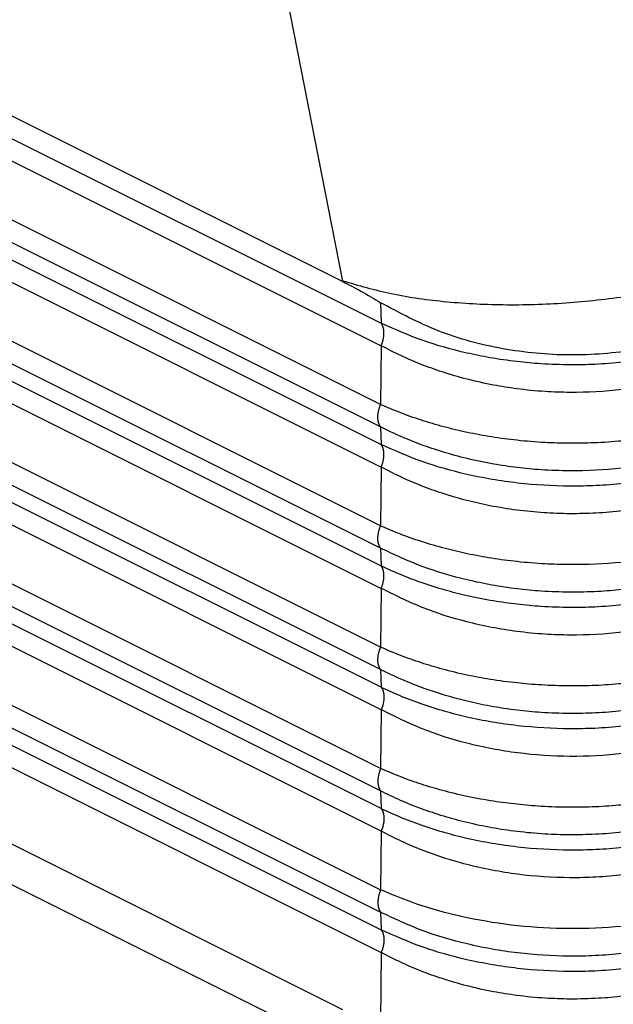
# Model space of a CAD drawing. Units: millimetres. Extents: x -1083 to -786, y 899 to 1109.
# Drawn here: x -824 to -817, y 1021 to 1032 of the extents above; entities that cross this region are included whole.
import ezdxf

# ---------------------------------------------------------------- set-up
doc = ezdxf.new("R2010")
doc.units = ezdxf.units.MM

# ---------------------------------------------------------------- blocks, each defined once
blk = doc.blocks.new('MGVE_16_32__2', base_point=(-1736.12, 2024.799))
at = {"color": 7, "linetype": 'Continuous'}
for p, q in [((-1640.564, 2057.46), (-1716.913, 2095.635)), ((-1716.585, 2094.988), (-1639.739, 2056.566)), ((-1716.585, 2094.508), (-1639.739, 2056.085)), ((-1639.751, 2054.827), (-1717.465, 2093.684)), ((-1639.751, 2054.346), (-1717.465, 2093.203)), ((-1716.585, 2092.39), (-1639.739, 2053.967)), ((-1716.585, 2091.91), (-1639.739, 2053.487)), ((-1639.751, 2052.229), (-1717.465, 2091.086)), ((-1639.751, 2051.748), (-1717.465, 2090.605)), ((-1716.585, 2089.792), (-1639.739, 2051.369)), ((-1716.585, 2089.312), (-1639.739, 2050.889)), ((-1639.751, 2049.63), (-1717.465, 2088.487)), ((-1639.751, 2049.15), (-1717.465, 2088.007)), ((-1639.739, 2048.771), (-1716.585, 2087.194)), ((-1639.739, 2048.291), (-1677.141, 2066.992)), ((-1642.267, 2066.106), (-1640.564, 2057.47)), ((-1639.751, 2047.032), (-1676.541, 2065.428)), ((-1639.751, 2046.552), (-1675.474, 2064.414)), ((-1639.739, 2046.173), (-1673.113, 2062.86)), ((-1639.739, 2045.693), (-1672.666, 2062.156)), ((-1673.076, 2061.097), (-1639.751, 2044.434)), ((-1672.735, 2060.446), (-1639.751, 2043.954)), ((-1671.283, 2059.347), (-1639.739, 2043.575)), ((-1671.064, 2058.757), (-1639.739, 2043.095)), ((-1671.874, 2057.527), (-1640.564, 2041.872)), ((-1640.564, 2057.47), (-1640.564, 2057.46)), ((-1639.752, 2057.006), (-1639.739, 2056.566)), ((-1671.623, 2056.536), (-1640.564, 2041.006)), ((-1639.739, 2056.085), (-1639.751, 2054.827)), ((-1639.751, 2054.346), (-1639.739, 2053.967)), ((-1639.739, 2053.487), (-1639.751, 2052.229)), ((-1639.751, 2051.748), (-1639.739, 2051.369)), ((-1639.739, 2050.889), (-1639.751, 2049.63)), ((-1639.751, 2049.15), (-1639.739, 2048.771)), ((-1639.739, 2048.291), (-1639.751, 2047.032)), ((-1639.751, 2046.552), (-1639.739, 2046.173)), ((-1639.739, 2045.693), (-1639.751, 2044.434)), ((-1639.751, 2043.954), (-1639.739, 2043.575)), ((-1639.739, 2043.095), (-1639.752, 2041.63))]:
    blk.add_line(p, q, dxfattribs=at)
for points, knots in [([(-1630.796, 2058.204), (-1631.147, 2058.051), (-1631.883, 2057.733), (-1633.082, 2057.395), (-1634.368, 2057.138), (-1635.7, 2056.985), (-1637.03, 2056.937), (-1638.306, 2057.001), (-1639.489, 2057.158), (-1640.218, 2057.37), (-1640.564, 2057.47)], [0, 0, 0, 0, 1.148928, 2.403029, 3.726821, 5.080537, 6.422673, 7.712392, 8.911973, 9.989582, 9.989582, 9.989582, 9.989582]), ([(-1640.564, 2057.46), (-1640.432, 2057.392), (-1640.157, 2057.25), (-1639.891, 2057.09), (-1639.752, 2057.006)], [0, 0, 0, 0, 0.4442076, 0.9298955, 0.9298955, 0.9298955, 0.9298955]), ([(-1631.625, 2056.953), (-1632.04, 2056.74), (-1632.878, 2056.308), (-1634.268, 2055.963), (-1635.705, 2055.843), (-1637.138, 2055.982), (-1638.518, 2056.345), (-1639.344, 2056.788), (-1639.752, 2057.006)], [0, 0, 0, 0, 1.39515, 2.821339, 4.262966, 5.702345, 7.12209, 8.507486, 8.507486, 8.507486, 8.507486]), ([(-1631.611, 2056.512), (-1631.744, 2056.454), (-1632.032, 2056.327), (-1632.487, 2056.163), (-1632.977, 2056.016), (-1633.486, 2055.893), (-1634.016, 2055.796), (-1634.579, 2055.723), (-1635.142, 2055.682), (-1635.726, 2055.671), (-1636.282, 2055.691), (-1636.854, 2055.742), (-1637.386, 2055.819), (-1638.066, 2055.957), (-1638.855, 2056.175), (-1639.448, 2056.437), (-1639.739, 2056.566)], [0, 0, 0, 0, 0.436307, 0.942625, 1.450246, 1.969071, 2.513496, 3.066525, 3.670993, 4.204803, 4.817606, 5.34047, 5.925734, 6.430492, 7.421705, 8.373723, 8.373723, 8.373723, 8.373723]), ([(-1639.739, 2056.085), (-1639.737, 2056.09), (-1639.732, 2056.101), (-1639.726, 2056.117), (-1639.72, 2056.134), (-1639.714, 2056.151), (-1639.709, 2056.168), (-1639.704, 2056.185), (-1639.7, 2056.202), (-1639.695, 2056.219), (-1639.692, 2056.236), (-1639.689, 2056.253), (-1639.686, 2056.271), (-1639.684, 2056.288), (-1639.682, 2056.305), (-1639.681, 2056.322), (-1639.68, 2056.338), (-1639.68, 2056.355), (-1639.68, 2056.371), (-1639.681, 2056.387), (-1639.682, 2056.403), (-1639.684, 2056.418), (-1639.686, 2056.433), (-1639.689, 2056.448), (-1639.692, 2056.462), (-1639.695, 2056.475), (-1639.699, 2056.488), (-1639.704, 2056.501), (-1639.709, 2056.513), (-1639.714, 2056.525), (-1639.72, 2056.536), (-1639.726, 2056.546), (-1639.732, 2056.556), (-1639.737, 2056.562), (-1639.739, 2056.566)], [0, 0, 0, 0, 0.0173524, 0.0348278, 0.0524028, 0.0700529, 0.0877531, 0.1054772, 0.1231987, 0.1408907, 0.1585259, 0.1760773, 0.1935182, 0.210822, 0.2279634, 0.2449175, 0.261661, 0.2781719, 0.2944296, 0.3104157, 0.3261134, 0.3415083, 0.3565881, 0.3713431, 0.3857657, 0.3998511, 0.4135968, 0.4270027, 0.4400714, 0.4528075, 0.4652179, 0.4773114, 0.4890989, 0.5005926, 0.5005926, 0.5005926, 0.5005926]), ([(-1631.611, 2056.032), (-1631.762, 2055.957), (-1632.049, 2055.815), (-1632.505, 2055.632), (-1632.976, 2055.472), (-1633.668, 2055.283), (-1634.577, 2055.123), (-1635.502, 2055.074), (-1636.256, 2055.1), (-1636.803, 2055.153), (-1637.362, 2055.242), (-1637.897, 2055.36), (-1638.412, 2055.51), (-1638.883, 2055.681), (-1639.32, 2055.866), (-1639.6, 2056.012), (-1639.739, 2056.085)], [0, 0, 0, 0, 0.505678, 0.959872, 1.473269, 1.996047, 3.110725, 4.235065, 4.768362, 5.371345, 5.882117, 6.465491, 7.015058, 7.490971, 7.966885, 8.437813, 8.437813, 8.437813, 8.437813]), ([(-1639.751, 2054.346), (-1639.753, 2054.349), (-1639.757, 2054.356), (-1639.764, 2054.366), (-1639.77, 2054.376), (-1639.775, 2054.387), (-1639.781, 2054.399), (-1639.786, 2054.411), (-1639.79, 2054.423), (-1639.794, 2054.437), (-1639.798, 2054.45), (-1639.801, 2054.464), (-1639.804, 2054.479), (-1639.806, 2054.494), (-1639.808, 2054.509), (-1639.809, 2054.525), (-1639.81, 2054.541), (-1639.81, 2054.557), (-1639.81, 2054.573), (-1639.809, 2054.59), (-1639.808, 2054.607), (-1639.806, 2054.624), (-1639.804, 2054.641), (-1639.801, 2054.658), (-1639.798, 2054.676), (-1639.794, 2054.693), (-1639.79, 2054.71), (-1639.786, 2054.727), (-1639.781, 2054.744), (-1639.775, 2054.761), (-1639.77, 2054.778), (-1639.764, 2054.794), (-1639.757, 2054.811), (-1639.753, 2054.821), (-1639.751, 2054.827)], [0, 0, 0, 0, 0.0114937, 0.0232812, 0.0353747, 0.0477851, 0.0605212, 0.0735898, 0.0869958, 0.1007415, 0.1148269, 0.1292495, 0.1440045, 0.1590843, 0.1744792, 0.1901769, 0.206163, 0.2224207, 0.2389316, 0.2556751, 0.2726292, 0.2897705, 0.3070744, 0.3245152, 0.3420667, 0.3597019, 0.3773938, 0.3951153, 0.4128395, 0.4305396, 0.4481898, 0.4657648, 0.4832401, 0.5005926, 0.5005926, 0.5005926, 0.5005926]), ([(-1631.623, 2054.773), (-1631.924, 2054.656), (-1632.537, 2054.418), (-1633.343, 2054.225), (-1634.031, 2054.106), (-1634.59, 2054.039), (-1635.159, 2054.001), (-1635.709, 2053.992), (-1636.259, 2054.008), (-1636.814, 2054.053), (-1637.369, 2054.126), (-1637.893, 2054.223), (-1638.396, 2054.343), (-1638.882, 2054.487), (-1639.333, 2054.646), (-1639.619, 2054.77), (-1639.751, 2054.827)], [0, 0, 0, 0, 0.966901, 1.972857, 2.478394, 3.062492, 3.660361, 4.187237, 4.713589, 5.30959, 5.856815, 6.392353, 6.907677, 7.407893, 7.911952, 8.342081, 8.342081, 8.342081, 8.342081]), ([(-1631.623, 2054.293), (-1631.923, 2054.16), (-1632.533, 2053.89), (-1633.533, 2053.615), (-1634.597, 2053.44), (-1635.539, 2053.394), (-1636.285, 2053.421), (-1636.826, 2053.472), (-1637.356, 2053.55), (-1637.89, 2053.661), (-1638.407, 2053.801), (-1638.873, 2053.958), (-1639.316, 2054.133), (-1639.601, 2054.273), (-1639.751, 2054.346)], [0, 0, 0, 0, 0.983417, 1.998229, 3.101001, 4.215652, 4.820277, 5.338562, 5.845974, 6.425107, 6.97473, 7.45025, 7.901044, 8.401681, 8.401681, 8.401681, 8.401681]), ([(-1639.739, 2053.487), (-1639.737, 2053.492), (-1639.732, 2053.503), (-1639.726, 2053.519), (-1639.72, 2053.536), (-1639.714, 2053.553), (-1639.709, 2053.569), (-1639.704, 2053.586), (-1639.7, 2053.604), (-1639.695, 2053.621), (-1639.692, 2053.638), (-1639.689, 2053.655), (-1639.686, 2053.673), (-1639.684, 2053.69), (-1639.682, 2053.707), (-1639.681, 2053.724), (-1639.68, 2053.74), (-1639.68, 2053.757), (-1639.68, 2053.773), (-1639.681, 2053.789), (-1639.682, 2053.805), (-1639.684, 2053.82), (-1639.686, 2053.835), (-1639.689, 2053.849), (-1639.692, 2053.864), (-1639.695, 2053.877), (-1639.699, 2053.89), (-1639.704, 2053.903), (-1639.709, 2053.915), (-1639.714, 2053.927), (-1639.72, 2053.938), (-1639.726, 2053.948), (-1639.732, 2053.958), (-1639.737, 2053.964), (-1639.739, 2053.967)], [0, 0, 0, 0, 0.0173524, 0.0348278, 0.0524028, 0.0700529, 0.0877531, 0.1054772, 0.1231987, 0.1408907, 0.1585259, 0.1760773, 0.1935182, 0.210822, 0.2279634, 0.2449175, 0.261661, 0.2781719, 0.2944296, 0.3104157, 0.3261134, 0.3415083, 0.3565881, 0.3713431, 0.3857657, 0.3998511, 0.4135968, 0.4270027, 0.4400714, 0.4528075, 0.4652179, 0.4773114, 0.4890989, 0.5005926, 0.5005926, 0.5005926, 0.5005926]), ([(-1631.611, 2053.914), (-1631.909, 2053.79), (-1632.515, 2053.536), (-1633.341, 2053.322), (-1634.03, 2053.195), (-1634.583, 2053.125), (-1635.132, 2053.084), (-1635.886, 2053.069), (-1636.815, 2053.124), (-1637.873, 2053.305), (-1638.855, 2053.577), (-1639.448, 2053.839), (-1639.739, 2053.967)], [0, 0, 0, 0, 0.966153, 1.96832, 2.553409, 3.065771, 3.641595, 4.204051, 5.325532, 6.428913, 7.420126, 8.372144, 8.372144, 8.372144, 8.372144]), ([(-1631.611, 2053.434), (-1631.762, 2053.359), (-1632.049, 2053.217), (-1632.505, 2053.034), (-1632.976, 2052.874), (-1633.499, 2052.731), (-1634.029, 2052.622), (-1634.583, 2052.542), (-1635.132, 2052.496), (-1635.699, 2052.482), (-1636.265, 2052.503), (-1636.837, 2052.559), (-1637.387, 2052.648), (-1637.921, 2052.769), (-1638.412, 2052.912), (-1638.893, 2053.086), (-1639.33, 2053.273), (-1639.609, 2053.419), (-1639.739, 2053.487)], [0, 0, 0, 0, 0.505678, 0.959872, 1.473269, 1.996047, 2.583775, 3.097307, 3.673597, 4.236096, 4.797977, 5.372378, 5.959207, 6.466526, 7.016092, 7.492006, 8.000002, 8.438846, 8.438846, 8.438846, 8.438846]), ([(-1639.751, 2051.748), (-1639.753, 2051.751), (-1639.757, 2051.758), (-1639.764, 2051.768), (-1639.77, 2051.778), (-1639.775, 2051.789), (-1639.781, 2051.801), (-1639.786, 2051.813), (-1639.79, 2051.825), (-1639.794, 2051.839), (-1639.798, 2051.852), (-1639.801, 2051.866), (-1639.804, 2051.881), (-1639.806, 2051.896), (-1639.808, 2051.911), (-1639.809, 2051.927), (-1639.81, 2051.943), (-1639.81, 2051.959), (-1639.81, 2051.975), (-1639.809, 2051.992), (-1639.808, 2052.009), (-1639.806, 2052.026), (-1639.804, 2052.043), (-1639.801, 2052.06), (-1639.798, 2052.078), (-1639.794, 2052.095), (-1639.79, 2052.112), (-1639.786, 2052.129), (-1639.781, 2052.146), (-1639.775, 2052.163), (-1639.77, 2052.18), (-1639.764, 2052.196), (-1639.757, 2052.213), (-1639.753, 2052.223), (-1639.751, 2052.229)], [0, 0, 0, 0, 0.0114937, 0.0232812, 0.0353747, 0.0477851, 0.0605212, 0.0735898, 0.0869958, 0.1007415, 0.1148269, 0.1292495, 0.1440045, 0.1590843, 0.1744792, 0.1901769, 0.206163, 0.2224207, 0.2389316, 0.2556751, 0.2726292, 0.2897705, 0.3070744, 0.3245152, 0.3420667, 0.3597019, 0.3773938, 0.3951153, 0.4128395, 0.4305396, 0.4481898, 0.4657648, 0.4832401, 0.5005926, 0.5005926, 0.5005926, 0.5005926]), ([(-1631.623, 2052.175), (-1631.924, 2052.058), (-1632.537, 2051.82), (-1633.536, 2051.58), (-1634.599, 2051.426), (-1635.513, 2051.388), (-1636.259, 2051.41), (-1636.814, 2051.455), (-1637.369, 2051.528), (-1637.88, 2051.623), (-1638.384, 2051.742), (-1638.87, 2051.884), (-1639.333, 2052.048), (-1639.619, 2052.171), (-1639.751, 2052.229)], [0, 0, 0, 0, 0.966901, 1.972857, 3.072218, 4.186545, 4.712897, 5.308898, 5.856123, 6.391661, 6.869051, 7.407199, 7.911258, 8.341387, 8.341387, 8.341387, 8.341387]), ([(-1631.623, 2051.695), (-1631.923, 2051.562), (-1632.532, 2051.291), (-1633.352, 2051.067), (-1634.042, 2050.933), (-1634.575, 2050.86), (-1635.132, 2050.815), (-1635.709, 2050.802), (-1636.285, 2050.823), (-1636.84, 2050.875), (-1637.369, 2050.954), (-1638.052, 2051.098), (-1638.86, 2051.332), (-1639.457, 2051.611), (-1639.751, 2051.748)], [0, 0, 0, 0, 0.983417, 1.998229, 2.540064, 3.091341, 3.611258, 4.216542, 4.821167, 5.339452, 5.887964, 6.426, 7.430983, 8.401695, 8.401695, 8.401695, 8.401695]), ([(-1631.611, 2051.316), (-1631.744, 2051.257), (-1632.032, 2051.131), (-1632.477, 2050.971), (-1632.967, 2050.823), (-1633.489, 2050.696), (-1634.03, 2050.597), (-1634.593, 2050.526), (-1635.142, 2050.486), (-1635.726, 2050.475), (-1636.282, 2050.495), (-1636.828, 2050.544), (-1637.361, 2050.619), (-1637.874, 2050.72), (-1638.39, 2050.852), (-1638.852, 2050.999), (-1639.31, 2051.171), (-1639.591, 2051.301), (-1639.739, 2051.369)], [0, 0, 0, 0, 0.436307, 0.942625, 1.418499, 1.96907, 2.55416, 3.066521, 3.670989, 4.2048, 4.817602, 5.340467, 5.849949, 6.430487, 6.908016, 7.445693, 7.886336, 8.374497, 8.374497, 8.374497, 8.374497]), ([(-1639.739, 2050.889), (-1639.737, 2050.894), (-1639.732, 2050.905), (-1639.726, 2050.921), (-1639.72, 2050.938), (-1639.714, 2050.955), (-1639.709, 2050.971), (-1639.704, 2050.988), (-1639.7, 2051.006), (-1639.695, 2051.023), (-1639.692, 2051.04), (-1639.689, 2051.057), (-1639.686, 2051.074), (-1639.684, 2051.092), (-1639.682, 2051.109), (-1639.681, 2051.126), (-1639.68, 2051.142), (-1639.68, 2051.159), (-1639.68, 2051.175), (-1639.681, 2051.191), (-1639.682, 2051.207), (-1639.684, 2051.222), (-1639.686, 2051.237), (-1639.689, 2051.251), (-1639.692, 2051.265), (-1639.695, 2051.279), (-1639.699, 2051.292), (-1639.704, 2051.305), (-1639.709, 2051.317), (-1639.714, 2051.328), (-1639.72, 2051.34), (-1639.726, 2051.35), (-1639.732, 2051.36), (-1639.737, 2051.366), (-1639.739, 2051.369)], [0, 0, 0, 0, 0.0173524, 0.0348278, 0.0524028, 0.0700529, 0.0877531, 0.1054772, 0.1231987, 0.1408907, 0.1585259, 0.1760773, 0.1935182, 0.210822, 0.2279634, 0.2449175, 0.261661, 0.2781719, 0.2944296, 0.3104157, 0.3261134, 0.3415083, 0.3565881, 0.3713431, 0.3857657, 0.3998511, 0.4135968, 0.4270027, 0.4400714, 0.4528075, 0.4652179, 0.4773114, 0.4890989, 0.5005926, 0.5005926, 0.5005926, 0.5005926]), ([(-1631.611, 2050.836), (-1631.908, 2050.695), (-1632.51, 2050.411), (-1633.508, 2050.117), (-1634.577, 2049.927), (-1635.502, 2049.878), (-1636.256, 2049.904), (-1636.816, 2049.958), (-1637.375, 2050.048), (-1638.056, 2050.202), (-1638.86, 2050.452), (-1639.449, 2050.745), (-1639.739, 2050.889)], [0, 0, 0, 0, 0.983798, 1.995132, 3.10981, 4.23415, 4.767447, 5.37043, 5.921735, 6.464579, 7.465495, 8.435951, 8.435951, 8.435951, 8.435951]), ([(-1639.751, 2049.15), (-1639.753, 2049.153), (-1639.757, 2049.159), (-1639.764, 2049.169), (-1639.77, 2049.18), (-1639.775, 2049.191), (-1639.781, 2049.203), (-1639.786, 2049.215), (-1639.79, 2049.227), (-1639.794, 2049.24), (-1639.798, 2049.254), (-1639.801, 2049.268), (-1639.804, 2049.283), (-1639.806, 2049.298), (-1639.808, 2049.313), (-1639.809, 2049.328), (-1639.81, 2049.344), (-1639.81, 2049.361), (-1639.81, 2049.377), (-1639.809, 2049.394), (-1639.808, 2049.411), (-1639.806, 2049.428), (-1639.804, 2049.445), (-1639.801, 2049.462), (-1639.798, 2049.479), (-1639.794, 2049.497), (-1639.79, 2049.514), (-1639.786, 2049.531), (-1639.781, 2049.548), (-1639.775, 2049.565), (-1639.77, 2049.582), (-1639.764, 2049.598), (-1639.757, 2049.614), (-1639.753, 2049.625), (-1639.751, 2049.63)], [0, 0, 0, 0, 0.0114937, 0.0232812, 0.0353747, 0.0477851, 0.0605212, 0.0735898, 0.0869958, 0.1007415, 0.1148269, 0.1292495, 0.1440045, 0.1590843, 0.1744792, 0.1901769, 0.206163, 0.2224207, 0.2389316, 0.2556751, 0.2726292, 0.2897705, 0.3070744, 0.3245152, 0.3420667, 0.3597019, 0.3773938, 0.3951153, 0.4128395, 0.4305396, 0.4481898, 0.4657648, 0.4832401, 0.5005926, 0.5005926, 0.5005926, 0.5005926]), ([(-1631.623, 2049.577), (-1631.776, 2049.515), (-1632.069, 2049.395), (-1632.541, 2049.239), (-1633.016, 2049.108), (-1633.526, 2048.996), (-1634.042, 2048.908), (-1634.591, 2048.843), (-1635.148, 2048.805), (-1635.725, 2048.795), (-1636.285, 2048.814), (-1636.851, 2048.861), (-1637.38, 2048.932), (-1637.914, 2049.031), (-1638.406, 2049.149), (-1638.881, 2049.291), (-1639.323, 2049.446), (-1639.609, 2049.569), (-1639.751, 2049.63)], [0, 0, 0, 0, 0.497455, 0.947431, 1.491677, 1.97354, 2.51306, 3.063176, 3.630279, 4.187922, 4.792472, 5.310276, 5.891241, 6.393037, 6.938441, 7.408576, 7.879362, 8.342765, 8.342765, 8.342765, 8.342765]), ([(-1631.623, 2049.097), (-1631.757, 2049.034), (-1632.049, 2048.898), (-1632.521, 2048.719), (-1633.015, 2048.563), (-1633.514, 2048.438), (-1634.031, 2048.336), (-1634.579, 2048.261), (-1635.148, 2048.217), (-1635.725, 2048.204), (-1636.285, 2048.225), (-1636.851, 2048.278), (-1637.381, 2048.358), (-1637.892, 2048.466), (-1638.385, 2048.598), (-1638.852, 2048.754), (-1639.316, 2048.937), (-1639.601, 2049.077), (-1639.751, 2049.15)], [0, 0, 0, 0, 0.44559, 0.963899, 1.51385, 1.999077, 2.5068, 3.092188, 3.659711, 4.217391, 4.822016, 5.340301, 5.922694, 6.426848, 6.907819, 7.451988, 7.902783, 8.40342, 8.40342, 8.40342, 8.40342]), ([(-1639.739, 2048.771), (-1639.737, 2048.768), (-1639.732, 2048.762), (-1639.726, 2048.752), (-1639.72, 2048.741), (-1639.714, 2048.73), (-1639.709, 2048.719), (-1639.704, 2048.707), (-1639.699, 2048.694), (-1639.695, 2048.681), (-1639.692, 2048.667), (-1639.689, 2048.653), (-1639.686, 2048.639), (-1639.684, 2048.624), (-1639.682, 2048.609), (-1639.681, 2048.593), (-1639.68, 2048.577), (-1639.68, 2048.561), (-1639.68, 2048.544), (-1639.681, 2048.527), (-1639.682, 2048.511), (-1639.684, 2048.494), (-1639.686, 2048.476), (-1639.689, 2048.459), (-1639.692, 2048.442), (-1639.695, 2048.425), (-1639.7, 2048.407), (-1639.704, 2048.39), (-1639.709, 2048.373), (-1639.714, 2048.356), (-1639.72, 2048.34), (-1639.726, 2048.323), (-1639.732, 2048.307), (-1639.737, 2048.296), (-1639.739, 2048.291)], [0, 0, 0, 0, 0.0114937, 0.0232812, 0.0353747, 0.0477851, 0.0605212, 0.0735898, 0.0869958, 0.1007415, 0.1148269, 0.1292495, 0.1440045, 0.1590843, 0.1744792, 0.1901769, 0.206163, 0.2224207, 0.2389316, 0.2556751, 0.2726292, 0.2897706, 0.3070744, 0.3245153, 0.3420667, 0.3597019, 0.3773938, 0.3951154, 0.4128395, 0.4305396, 0.4481898, 0.4657648, 0.4832401, 0.5005926, 0.5005926, 0.5005926, 0.5005926]), ([(-1631.611, 2048.718), (-1631.754, 2048.655), (-1632.042, 2048.529), (-1632.509, 2048.362), (-1632.989, 2048.219), (-1633.511, 2048.094), (-1634.03, 2047.999), (-1634.593, 2047.928), (-1635.142, 2047.888), (-1635.895, 2047.874), (-1636.815, 2047.928), (-1637.705, 2048.079), (-1638.39, 2048.254), (-1638.871, 2048.407), (-1639.329, 2048.58), (-1639.609, 2048.711), (-1639.739, 2048.771)], [0, 0, 0, 0, 0.467318, 0.942626, 1.486773, 1.96907, 2.55416, 3.066521, 3.670989, 4.2048, 5.326281, 6.429662, 6.90719, 7.444867, 7.944176, 8.373672, 8.373672, 8.373672, 8.373672]), ([(-1631.611, 2048.238), (-1631.908, 2048.097), (-1632.51, 2047.813), (-1633.508, 2047.519), (-1634.577, 2047.329), (-1635.699, 2047.27), (-1636.817, 2047.343), (-1637.876, 2047.547), (-1638.86, 2047.854), (-1639.449, 2048.147), (-1639.739, 2048.291)], [0, 0, 0, 0, 0.983798, 1.995132, 3.10981, 4.23415, 5.356081, 6.463533, 7.464449, 8.434905, 8.434905, 8.434905, 8.434905]), ([(-1639.751, 2047.032), (-1639.753, 2047.027), (-1639.757, 2047.016), (-1639.764, 2047), (-1639.77, 2046.984), (-1639.775, 2046.967), (-1639.781, 2046.95), (-1639.786, 2046.933), (-1639.79, 2046.916), (-1639.794, 2046.899), (-1639.798, 2046.881), (-1639.801, 2046.864), (-1639.804, 2046.847), (-1639.806, 2046.83), (-1639.808, 2046.813), (-1639.809, 2046.796), (-1639.81, 2046.779), (-1639.81, 2046.763), (-1639.81, 2046.746), (-1639.809, 2046.73), (-1639.808, 2046.715), (-1639.806, 2046.699), (-1639.804, 2046.685), (-1639.801, 2046.67), (-1639.798, 2046.656), (-1639.794, 2046.642), (-1639.79, 2046.629), (-1639.786, 2046.617), (-1639.781, 2046.604), (-1639.775, 2046.593), (-1639.77, 2046.582), (-1639.764, 2046.571), (-1639.757, 2046.561), (-1639.753, 2046.555), (-1639.751, 2046.552)], [0, 0, 0, 0, 0.0173524, 0.0348278, 0.0524028, 0.0700529, 0.0877531, 0.1054772, 0.1231987, 0.1408907, 0.1585259, 0.1760773, 0.1935181, 0.210822, 0.2279633, 0.2449175, 0.261661, 0.2781719, 0.2944296, 0.3104157, 0.3261134, 0.3415083, 0.3565881, 0.3713431, 0.3857657, 0.3998511, 0.4135968, 0.4270027, 0.4400714, 0.4528075, 0.4652178, 0.4773114, 0.4890989, 0.5005926, 0.5005926, 0.5005926, 0.5005926]), ([(-1631.623, 2046.979), (-1631.768, 2046.92), (-1632.06, 2046.8), (-1632.511, 2046.651), (-1632.994, 2046.516), (-1633.517, 2046.399), (-1634.056, 2046.308), (-1634.605, 2046.244), (-1635.148, 2046.207), (-1635.725, 2046.197), (-1636.285, 2046.215), (-1636.826, 2046.261), (-1637.355, 2046.33), (-1637.889, 2046.427), (-1638.406, 2046.551), (-1638.872, 2046.69), (-1639.315, 2046.844), (-1639.601, 2046.968), (-1639.751, 2047.032)], [0, 0, 0, 0, 0.470386, 0.947432, 1.422953, 1.973543, 2.554287, 3.063177, 3.630279, 4.187923, 4.792473, 5.310276, 5.816512, 6.393037, 6.938441, 7.408576, 7.852676, 8.342763, 8.342763, 8.342763, 8.342763]), ([(-1631.623, 2046.499), (-1631.776, 2046.427), (-1632.068, 2046.292), (-1632.529, 2046.119), (-1633.003, 2045.969), (-1633.526, 2045.836), (-1634.056, 2045.734), (-1634.604, 2045.661), (-1635.148, 2045.619), (-1635.699, 2045.607), (-1636.259, 2045.625), (-1636.814, 2045.675), (-1637.369, 2045.758), (-1637.894, 2045.868), (-1638.397, 2046.004), (-1638.872, 2046.163), (-1639.324, 2046.343), (-1639.609, 2046.483), (-1639.751, 2046.552)], [0, 0, 0, 0, 0.507567, 0.963898, 1.475253, 1.999079, 2.582238, 3.092189, 3.659712, 4.217392, 4.743796, 5.340303, 5.888815, 6.426851, 6.946065, 7.451994, 7.930652, 8.403428, 8.403428, 8.403428, 8.403428]), ([(-1639.739, 2046.173), (-1639.737, 2046.17), (-1639.732, 2046.164), (-1639.726, 2046.154), (-1639.72, 2046.143), (-1639.714, 2046.132), (-1639.709, 2046.121), (-1639.704, 2046.109), (-1639.699, 2046.096), (-1639.695, 2046.083), (-1639.692, 2046.069), (-1639.689, 2046.055), (-1639.686, 2046.041), (-1639.684, 2046.026), (-1639.682, 2046.011), (-1639.681, 2045.995), (-1639.68, 2045.979), (-1639.68, 2045.963), (-1639.68, 2045.946), (-1639.681, 2045.929), (-1639.682, 2045.913), (-1639.684, 2045.895), (-1639.686, 2045.878), (-1639.689, 2045.861), (-1639.692, 2045.844), (-1639.695, 2045.827), (-1639.7, 2045.809), (-1639.704, 2045.792), (-1639.709, 2045.775), (-1639.714, 2045.758), (-1639.72, 2045.742), (-1639.726, 2045.725), (-1639.732, 2045.709), (-1639.737, 2045.698), (-1639.739, 2045.693)], [0, 0, 0, 0, 0.0114937, 0.0232812, 0.0353747, 0.0477851, 0.0605212, 0.0735898, 0.0869958, 0.1007415, 0.1148269, 0.1292495, 0.1440045, 0.1590843, 0.1744792, 0.1901769, 0.206163, 0.2224207, 0.2389316, 0.2556751, 0.2726292, 0.2897706, 0.3070744, 0.3245153, 0.3420667, 0.3597019, 0.3773938, 0.3951154, 0.4128395, 0.4305396, 0.4481898, 0.4657648, 0.4832401, 0.5005926, 0.5005926, 0.5005926, 0.5005926]), ([(-1631.611, 2046.12), (-1631.909, 2045.996), (-1632.515, 2045.742), (-1633.341, 2045.528), (-1634.03, 2045.401), (-1634.583, 2045.331), (-1635.132, 2045.29), (-1635.886, 2045.275), (-1636.815, 2045.33), (-1637.705, 2045.481), (-1638.39, 2045.656), (-1638.871, 2045.808), (-1639.329, 2045.982), (-1639.609, 2046.113), (-1639.739, 2046.173)], [0, 0, 0, 0, 0.966153, 1.96832, 2.553409, 3.065771, 3.641595, 4.204051, 5.325532, 6.428913, 6.906441, 7.444118, 7.943427, 8.372923, 8.372923, 8.372923, 8.372923]), ([(-1631.611, 2045.64), (-1631.744, 2045.573), (-1632.031, 2045.431), (-1632.486, 2045.246), (-1632.976, 2045.08), (-1633.485, 2044.941), (-1634.016, 2044.83), (-1634.569, 2044.749), (-1635.132, 2044.701), (-1635.886, 2044.684), (-1636.817, 2044.745), (-1637.719, 2044.917), (-1638.402, 2045.115), (-1638.865, 2045.281), (-1639.312, 2045.47), (-1639.592, 2045.616), (-1639.739, 2045.693)], [0, 0, 0, 0, 0.445238, 0.959872, 1.47327, 1.996048, 2.543014, 3.09731, 3.6736, 4.2361, 5.358031, 6.465483, 6.983335, 7.490965, 7.939343, 8.437804, 8.437804, 8.437804, 8.437804]), ([(-1639.751, 2044.434), (-1639.753, 2044.429), (-1639.757, 2044.418), (-1639.764, 2044.402), (-1639.77, 2044.386), (-1639.775, 2044.369), (-1639.781, 2044.352), (-1639.786, 2044.335), (-1639.79, 2044.318), (-1639.794, 2044.301), (-1639.798, 2044.283), (-1639.801, 2044.266), (-1639.804, 2044.249), (-1639.806, 2044.232), (-1639.808, 2044.215), (-1639.809, 2044.198), (-1639.81, 2044.181), (-1639.81, 2044.165), (-1639.81, 2044.148), (-1639.809, 2044.132), (-1639.808, 2044.117), (-1639.806, 2044.101), (-1639.804, 2044.086), (-1639.801, 2044.072), (-1639.798, 2044.058), (-1639.794, 2044.044), (-1639.79, 2044.031), (-1639.786, 2044.019), (-1639.781, 2044.006), (-1639.775, 2043.995), (-1639.77, 2043.984), (-1639.764, 2043.973), (-1639.757, 2043.963), (-1639.753, 2043.957), (-1639.751, 2043.954)], [0, 0, 0, 0, 0.0173524, 0.0348278, 0.0524028, 0.0700529, 0.0877531, 0.1054772, 0.1231987, 0.1408907, 0.1585259, 0.1760773, 0.1935181, 0.210822, 0.2279633, 0.2449175, 0.261661, 0.2781719, 0.2944296, 0.3104157, 0.3261134, 0.3415083, 0.3565881, 0.3713431, 0.3857657, 0.3998511, 0.4135968, 0.4270027, 0.4400714, 0.4528075, 0.4652178, 0.4773114, 0.4890989, 0.5005926, 0.5005926, 0.5005926, 0.5005926]), ([(-1631.623, 2044.381), (-1631.768, 2044.322), (-1632.06, 2044.202), (-1632.511, 2044.053), (-1632.994, 2043.918), (-1633.685, 2043.763), (-1634.599, 2043.633), (-1635.709, 2043.586), (-1636.815, 2043.646), (-1637.87, 2043.814), (-1638.855, 2044.066), (-1639.456, 2044.313), (-1639.751, 2044.434)], [0, 0, 0, 0, 0.470386, 0.947432, 1.422953, 1.973543, 3.072903, 4.18723, 5.29924, 6.391644, 7.387255, 8.34066, 8.34066, 8.34066, 8.34066]), ([(-1631.623, 2043.901), (-1631.757, 2043.838), (-1632.049, 2043.702), (-1632.499, 2043.531), (-1632.993, 2043.373), (-1633.491, 2043.246), (-1634.031, 2043.14), (-1634.579, 2043.065), (-1635.148, 2043.02), (-1635.894, 2043.005), (-1636.817, 2043.061), (-1637.873, 2043.251), (-1638.859, 2043.538), (-1639.457, 2043.817), (-1639.751, 2043.954)], [0, 0, 0, 0, 0.44559, 0.963899, 1.444523, 1.999078, 2.506801, 3.092189, 3.659712, 4.217392, 5.329822, 6.425949, 7.430932, 8.401644, 8.401644, 8.401644, 8.401644]), ([(-1639.739, 2043.575), (-1639.737, 2043.572), (-1639.732, 2043.566), (-1639.726, 2043.556), (-1639.72, 2043.545), (-1639.714, 2043.534), (-1639.709, 2043.523), (-1639.704, 2043.511), (-1639.699, 2043.498), (-1639.695, 2043.485), (-1639.692, 2043.471), (-1639.689, 2043.457), (-1639.686, 2043.443), (-1639.684, 2043.428), (-1639.682, 2043.412), (-1639.681, 2043.397), (-1639.68, 2043.381), (-1639.68, 2043.365), (-1639.68, 2043.348), (-1639.681, 2043.331), (-1639.682, 2043.314), (-1639.684, 2043.297), (-1639.686, 2043.28), (-1639.689, 2043.263), (-1639.692, 2043.246), (-1639.695, 2043.229), (-1639.7, 2043.211), (-1639.704, 2043.194), (-1639.709, 2043.177), (-1639.714, 2043.16), (-1639.72, 2043.144), (-1639.726, 2043.127), (-1639.732, 2043.111), (-1639.737, 2043.1), (-1639.739, 2043.095)], [0, 0, 0, 0, 0.0114937, 0.0232812, 0.0353747, 0.0477851, 0.0605212, 0.0735898, 0.0869958, 0.1007415, 0.1148269, 0.1292495, 0.1440045, 0.1590843, 0.1744792, 0.1901769, 0.206163, 0.2224207, 0.2389316, 0.2556751, 0.2726292, 0.2897706, 0.3070744, 0.3245153, 0.3420667, 0.3597019, 0.3773938, 0.3951154, 0.4128395, 0.4305396, 0.4481898, 0.4657648, 0.4832401, 0.5005926, 0.5005926, 0.5005926, 0.5005926]), ([(-1631.611, 2043.522), (-1631.909, 2043.397), (-1632.515, 2043.144), (-1633.317, 2042.936), (-1634.004, 2042.807), (-1634.567, 2042.733), (-1635.142, 2042.692), (-1635.895, 2042.677), (-1636.815, 2042.732), (-1637.873, 2042.913), (-1638.855, 2043.185), (-1639.448, 2043.447), (-1639.739, 2043.575)], [0, 0, 0, 0, 0.966153, 1.96832, 2.477108, 3.065772, 3.67024, 4.20405, 5.325531, 6.428912, 7.420125, 8.372143, 8.372143, 8.372143, 8.372143]), ([(-1631.611, 2043.042), (-1631.908, 2042.901), (-1632.51, 2042.617), (-1633.339, 2042.373), (-1634.029, 2042.229), (-1634.566, 2042.152), (-1635.115, 2042.104), (-1635.673, 2042.09), (-1636.256, 2042.11), (-1636.803, 2042.163), (-1637.362, 2042.251), (-1637.897, 2042.37), (-1638.412, 2042.52), (-1638.875, 2042.687), (-1639.312, 2042.872), (-1639.592, 2043.018), (-1639.739, 2043.095)], [0, 0, 0, 0, 0.983798, 1.995132, 2.58286, 3.096392, 3.621574, 4.235178, 4.768475, 5.371458, 5.88223, 6.465605, 7.015171, 7.491085, 7.939462, 8.437924, 8.437924, 8.437924, 8.437924])]:
    blk.add_open_spline(points, degree=3, knots=knots, dxfattribs=at)
blk = doc.blocks.new('Assonometria1', base_point=(-1660, 2098.474))
blk.add_blockref('MGVE_16_32__2', (-1736.12, 2024.799))

msp = doc.modelspace()

# ---------------------------------------------------------------- block references
at = {"xscale": 0.5, "yscale": 0.5, "zscale": 0.5}
msp.add_blockref('Assonometria1', (-830, 1049.237), dxfattribs=at)

doc.saveas('drawing.dxf')
